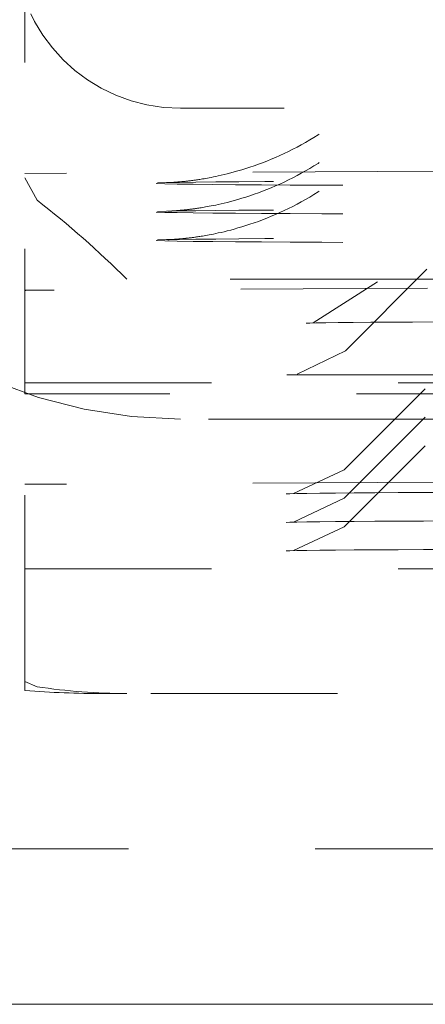
# Model space of a CAD drawing. Units: millimetres. Extents: x 1255 to 1925, y -20 to 892.
# Drawn here: x 1757 to 1759, y 91 to 95 of the extents above; entities that cross this region are included whole.
import ezdxf

# ---------------------------------------------------------------- set-up
doc = ezdxf.new("R2010")
doc.units = ezdxf.units.MM
for name, pattern in [('_..__..__..__.._', [1.7999999999999998, 0.8999999999999999, -0.8999999999999999]), ('______..__..__..', [7.200000000000001, 2.7, -0.8999999999999999, 0.8999999999999999, -0.8999999999999999, 0.8999999999999999, -0.8999999999999999]), ('________________', [0])]:
    doc.linetypes.add(name, pattern=pattern)
doc.layers.add('Ansichten', color=7, linetype='Continuous')
doc.layers.add('Maße', color=7, linetype='Continuous')
doc.dimstyles.get("Standard").update_dxf_attribs({"dimtxt": 0.18, "dimasz": 0.18, "dimexe": 0.18, "dimexo": 0.0625, "dimgap": 0.09, "dimtad": 0, "dimtih": 1, "dimtoh": 1, "dimdec": 4, "dimzin": 0, "dimdsep": 46, "dimtxsty": 'Standard', "dimcen": 0.09, "dimadec": 0, "dimazin": 0, "dimtfac": 1, "dimtdec": 4, "dimtofl": 0, "dimtmove": 0, "dimatfit": 3, "dimfxl": 0, "dimtolj": 1, "dimtzin": 0, "dimarcsym": 0})

# ---------------------------------------------------------------- blocks, each defined once
blk = doc.blocks.new('*D5')
at = {"layer": 'Defpoints', "color": 0}
for p in [(1379.5, 90.5044699117058), (1795.5, 90.50446991170612), (1379.5, -2.499999999999891)]:
    blk.add_point(p, dxfattribs=at)
at = {"layer": 'Maße', "color": 0, "lineweight": -2}
for p, q in [((1379.5, 90.4419699117058), (1379.5, 3.320000000000109)), ((1795.5, 90.44196991170612), (1795.5, 3.320000000000109)), ((1783.5, 3.500000000000109), (1391.5, 3.500000000000109))]:
    blk.add_line(p, q, dxfattribs=at)
at = {"layer": 'Maße', "color": 0}
for points in [[(1391.5, 5.500000000000108), (1391.5, 1.500000000000109), (1379.5, 3.500000000000109)], [(1783.5, 1.500000000000109), (1783.5, 5.500000000000108), (1795.5, 3.500000000000109)]]:
    blk.add_solid(points, dxfattribs=at)
at = {"layer": 'Maße', "color": 0, "insert": (1599.999999999999, 9.590000000000108), "char_height": 12, "attachment_point": 5}
blk.add_mtext('\\A1;416', dxfattribs=at)
blk = doc.blocks.new('*D8')
at = {"layer": 'Defpoints', "color": 0}
for p in [(1737, 126.0044699117061), (1813.5, 90.50446991170612), (1884.999999999999, 90.50446991170611)]:
    blk.add_point(p, dxfattribs=at)
at = {"layer": 'Maße', "color": 0, "lineweight": -2}
for p, q in [((1737.0625, 126.0044699117061), (1879.179999999999, 126.0044699117061)), ((1878.999999999999, 114.0044699117061), (1878.999999999999, 102.5044699117061)), ((1813.5625, 90.50446991170612), (1879.179999999999, 90.50446991170612))]:
    blk.add_line(p, q, dxfattribs=at)
at = {"layer": 'Maße', "color": 0}
for points in [[(1880.999999999999, 114.0044699117061), (1876.999999999999, 114.0044699117061), (1878.999999999999, 126.0044699117061)], [(1876.999999999999, 102.5044699117061), (1880.999999999999, 102.5044699117061), (1878.999999999999, 90.50446991170612)]]:
    blk.add_solid(points, dxfattribs=at)
at = {"layer": 'Maße', "color": 0, "insert": (1872.909999999999, 108.2544699117061), "char_height": 12, "attachment_point": 5, "rotation": 90}
blk.add_mtext('\\A1;35.5', dxfattribs=at)
blk = doc.blocks.new('*D15')
at = {"layer": 'Defpoints', "color": 0}
for p in [(1758.1, 281.5044699117059), (1813.5, 90.50446991170612), (1924.999999999999, 90.5044699117061)]:
    blk.add_point(p, dxfattribs=at)
at = {"layer": 'Maße', "color": 0, "lineweight": -2}
for p, q in [((1758.1625, 281.5044699117059), (1919.179999999999, 281.5044699117059)), ((1918.999999999999, 269.5044699117059), (1918.999999999999, 102.5044699117061)), ((1813.5625, 90.50446991170612), (1919.179999999999, 90.50446991170612))]:
    blk.add_line(p, q, dxfattribs=at)
at = {"layer": 'Maße', "color": 0}
for points in [[(1920.999999999999, 269.5044699117059), (1916.999999999999, 269.5044699117059), (1918.999999999999, 281.5044699117059)], [(1916.999999999999, 102.5044699117061), (1920.999999999999, 102.5044699117061), (1918.999999999999, 90.50446991170612)]]:
    blk.add_solid(points, dxfattribs=at)
at = {"layer": 'Maße', "color": 0, "insert": (1912.909999999999, 182.5000000000001), "char_height": 12, "attachment_point": 5, "rotation": 90}
blk.add_mtext('\\A1;191', dxfattribs=at)
blk = doc.blocks.new('@725')
at = {"layer": 'Maße', "color": 212, "linetype": '_..__..__..__.._', "lineweight": 9}
for p, q in [((1757.3, 95.95059627370273), (1757.3, 93.95062368920792)), ((1772.95, 94.82969855742829), (1758.05, 94.82969855742829)), ((1759.3, 94.52539853646635), (1757.3, 94.51492646525506)), ((1757.3, 94.49351352133073), (1757.358578643763, 94.38664200450953)), ((1757.989198210526, 94.47049515529827), (1757.989892246833, 94.47051787258131)), ((1757.989198210526, 94.3327893065321), (1757.989892246833, 94.33281202381526)), ((1757.989198210526, 94.19508345776606), (1757.989892246833, 94.19510617504912)), ((1759.23933982822, 94.05303346412053), (1758.84586760662, 93.65956124252051)), ((1759.241421356237, 93.96122266265694), (1757.358578643763, 93.95136416631411)), ((1759.190776275806, 94.00446991170608), (1757.791969913749, 94.00446991170608)), ((1759.000959461637, 93.99160368857106), (1758.690919194778, 93.79350289961164)), ((1761.409223724194, 94.00446991170597), (1759.190776275806, 94.00446991170608)), ((1757.3, 93.95062368920792), (1757.3, 93.45154093863073)), ((1758.845842427166, 93.65953606306654), (1758.613663332902, 93.5455989605749)), ((1758.562976042859, 93.54217787316624), (1762.036759524995, 93.5424953738504)), ((1757.3, 93.50446991170614), (1777.3, 93.50446991170614)), ((1777.8, 93.4515409386314), (1757.3, 93.45154093863073)), ((1757.3, 92.06263783346591), (1757.3, 93.45154093863073)), ((1759.207435106965, 93.45154093863073), (1758.840847091766, 93.0849629736965)), ((1759.231500529802, 93.47560570169733), (1759.207435106965, 93.45154093863073)), ((1759.085612343874, 93.32972151539465), (1758.05, 93.32972151539465)), ((1759.231500529802, 93.33789985293117), (1758.840847091766, 92.94725712493046)), ((1759.223321968045, 93.32972151539465), (1759.085612343874, 93.32972151539465)), ((1761.376678031956, 93.32972151539454), (1759.223321968045, 93.32972151539465)), ((1759.231500529802, 93.20019400416513), (1758.840847091766, 92.80955127616441)), ((1758.840861835566, 93.08497771786095), (1758.596116336863, 92.96984271633512)), ((1759.3, 93.02537797455568), (1757.3, 93.01490590334427)), ((1758.840861835566, 92.9472718690949), (1758.596116336863, 92.83213686756908)), ((1758.840861835566, 92.80956602032886), (1758.596116336863, 92.69443101880292)), ((1757.3, 92.60649519787466), (1777.3, 92.60649519787466)), ((1757.358578643763, 92.03739031930891), (1757.3, 92.06263783346591)), ((1757.3, 92.06263783346591), (1757.3, 92.01882455595278)), ((1757.791969913749, 92.00446991170608), (1757.678603204762, 92.00446991170608)), ((1776.808030086252, 92.00446991170608), (1757.791969913749, 92.00446991170608)), ((1733.5, 91.25446991170583), (1774, 91.25446991170583))]:
    blk.add_line(p, q, dxfattribs=at)
at = {"layer": 'Maße', "color": 7, "linetype": '________________', "lineweight": 9}
blk.add_line((1813.5, 90.50446991170612), (1587.5, 90.50446991170602), dxfattribs=at)
at = {"layer": 'Maße', "color": 212, "linetype": '_..__..__..__.._', "lineweight": 9, "extrusion": (0, 0, -1)}
for points in [[(-1758.719803522164, 94.70487588738685), (-1758.714097679842, 94.70123776107975), (-1758.694089877968, 94.6887634272776), (-1758.673935881568, 94.67663328044718), (-1758.653646317379, 94.6648505620039), (-1758.633232730401, 94.65341856484477), (-1758.612707796827, 94.64234067109078), (-1758.592085596956, 94.63162039898654), (-1758.571381965496, 94.62126146077898), (-1758.550614941137, 94.61126783343987), (-1758.529805342175, 94.60164384379799), (-1758.508977499528, 94.59239426871413), (-1758.488160180879, 94.58352444881457), (-1758.467387736532, 94.57504041015041), (-1758.44670148257, 94.5669489807287), (-1758.426151299723, 94.55925787657226), (-1758.405797352173, 94.55197571328921), (-1758.385711702293, 94.54511187398474), (-1758.365979405621, 94.53867613681388), (-1758.346698436796, 94.53267794836052), (-1758.327977610374, 94.52712524764672), (-1758.309931703379, 94.52202283376253), (-1758.292673490785, 94.51737044718145), (-1758.276303461467, 94.51316096240114), (-1758.260899268252, 94.50937924374635), (-1758.246507706894, 94.50600214167682), (-1758.233141499903, 94.50299976124698), (-1758.220781474936, 94.5003376836112), (-1758.209382865993, 94.49797953295725), (-1758.198883479471, 94.49588929510311), (-1758.189211627602, 94.49403302976356), (-1758.180292558969, 94.49237989329984), (-1758.172052982621, 94.49090257427672), (-1758.164423849676, 94.48957731535457), (-1758.157341794695, 94.48838368811552), (-1758.15074966104, 94.48730424732166), (-1758.144596458668, 94.48632414723168), (-1758.138837004941, 94.48543076753634), (-1758.133431413256, 94.48461337258207), (-1758.128344530551, 94.48386281294397), (-1758.123545381397, 94.48317127029182), (-1758.119006648789, 94.48253204245461), (-1758.114704205024, 94.4819393639259), (-1758.110616696421, 94.48138825668705), (-1758.106725180385, 94.48087440648678), (-1758.103012810722, 94.48039406026231), (-1758.099464566109, 94.479943941003), (-1758.096067016371, 94.47952117695657), (-1758.092808121528, 94.4791232426143), (-1758.089677058982, 94.47874790937172), (-1758.086664074805, 94.47839320414796), (-1758.083760355572, 94.47805737456383), (-1758.080957917721, 94.4777388595377), (-1758.078249511846, 94.47743626437199), (-1758.075628539737, 94.47714833957177), (-1758.073088982294, 94.47687396277304), (-1758.070625336764, 94.47661212327596), (-1758.068232561956, 94.47636190876175), (-1758.065906030319, 94.47612249385095), (-1758.063641485938, 94.47589313021687), (-1758.061435007629, 94.47567313801686), (-1758.059282976465, 94.47546189844746), (-1758.057182047145, 94.47525884725593), (-1758.055129122716, 94.47506346907186), (-1758.053121332222, 94.4748752924448), (-1758.051156010931, 94.47469388548701), (-1758.04923068283, 94.47451885204316), (-1758.047343045126, 94.4743498283137), (-1758.045490954533, 94.47418647987583), (-1758.04367241516, 94.47402849904896), (-1758.041885567828, 94.47387560256415), (-1758.040128680704, 94.47372752949889), (-1758.03840014111, 94.47358403944739), (-1758.036698448438, 94.47344491089815), (-1758.035022208091, 94.47330993979696), (-1758.033370126379, 94.47317893827456), (-1758.031741006349, 94.47305173352261), (-1758.030133744496, 94.47292816680319), (-1758.028547328363, 94.47280809258062), (-1758.026980835024, 94.47269137776237), (-1758.025433430452, 94.47257790104413), (-1758.023904369831, 94.47246755234839), (-1758.022392998824, 94.47236023235217), (-1758.0208987559, 94.47225585209917), (-1758.019421175773, 94.47215433269196), (-1758.017959894079, 94.47205560506211), (-1758.016514653426, 94.47195960981647), (-1758.015085310958, 94.47186629715809), (-1758.013671847654, 94.47177562688391), (-1758.012274379574, 94.4716875684577), (-1758.010893171344, 94.4716021011609), (-1758.009528652196, 94.47151921432528), (-1758.008181434957, 94.47143890764764), (-1758.006852338438, 94.47136119159305), (-1758.005542413769, 94.4712860878888), (-1758.004252975273, 94.47121363011446), (-1758.00298563664, 94.47114386439281), (-1758.001742353207, 94.47107685018419), (-1758.000525471321, 94.47101266118828), (-1757.99933778587, 94.4709513863552), (-1757.998182607211, 94.47089313100231), (-1757.997063838862, 94.47083801803313), (-1757.995986067425, 94.47078618924421), (-1757.994954666305, 94.47073780670112), (-1757.993975914772, 94.47069305414813), (-1757.993057133846, 94.47065213840567), (-1757.992206840179, 94.47061529068235), (-1757.991434918607, 94.47058276770814), (-1757.990752813157, 94.47055485255451), (-1757.990173734932, 94.47053185497722), (-1757.989712883316, 94.47051411106266), (-1757.989387674217, 94.47050198192086), (-1757.989217965441, 94.47049585111822), (-1757.989198210526, 94.47049515529827)], [(-1758.719803522164, 94.5671700386208), (-1758.714097679842, 94.5635319123138), (-1758.694089877968, 94.55105757851156), (-1758.673935881568, 94.53892743168124), (-1758.653646317379, 94.52714471323797), (-1758.633232730402, 94.51571271607872), (-1758.612707796827, 94.50463482232473), (-1758.592085596956, 94.4939145502205), (-1758.571381965496, 94.48355561201294), (-1758.550614941137, 94.47356198467382), (-1758.529805342175, 94.46393799503194), (-1758.508977499529, 94.45468841994808), (-1758.488160180879, 94.44581860004853), (-1758.467387736532, 94.43733456138436), (-1758.44670148257, 94.42924313196265), (-1758.426151299723, 94.42155202780621), (-1758.405797352173, 94.41426986452316), (-1758.385711702293, 94.40740602521869), (-1758.365979405621, 94.40097028804772), (-1758.346698436797, 94.39497209959447), (-1758.327977610374, 94.38941939888068), (-1758.309931703379, 94.38431698499649), (-1758.292673490785, 94.37966459841529), (-1758.276303461467, 94.37545511363498), (-1758.260899268252, 94.37167339498032), (-1758.246507706894, 94.36829629291066), (-1758.233141499903, 94.36529391248094), (-1758.220781474936, 94.36263183484506), (-1758.209382865993, 94.3602736841912), (-1758.198883479471, 94.35818344633707), (-1758.189211627602, 94.35632718099751), (-1758.180292558969, 94.3546740445338), (-1758.172052982621, 94.35319672551067), (-1758.164423849676, 94.35187146658852), (-1758.157341794695, 94.35067783934936), (-1758.15074966104, 94.34959839855561), (-1758.144596458669, 94.34861829846564), (-1758.138837004941, 94.3477249187703), (-1758.133431413256, 94.34690752381591), (-1758.128344530551, 94.34615696417781), (-1758.123545381397, 94.34546542152577), (-1758.119006648789, 94.34482619368845), (-1758.114704205024, 94.34423351515986), (-1758.110616696421, 94.3436824079209), (-1758.106725180385, 94.34316855772062), (-1758.103012810722, 94.34268821149615), (-1758.099464566109, 94.34223809223695), (-1758.096067016371, 94.34181532819052), (-1758.092808121528, 94.34141739384816), (-1758.089677058982, 94.34104206060556), (-1758.086664074805, 94.34068735538192), (-1758.083760355572, 94.34035152579779), (-1758.080957917721, 94.34003301077153), (-1758.078249511846, 94.33973041560594), (-1758.075628539737, 94.33944249080572), (-1758.073088982294, 94.339168114007), (-1758.070625336764, 94.3389062745098), (-1758.068232561956, 94.33865605999559), (-1758.065906030319, 94.3384166450849), (-1758.063641485938, 94.33818728145071), (-1758.061435007629, 94.33796728925081), (-1758.059282976465, 94.33775604968142), (-1758.057182047145, 94.33755299848978), (-1758.055129122716, 94.33735762030581), (-1758.053121332222, 94.33716944367865), (-1758.051156010931, 94.33698803672097), (-1758.04923068283, 94.336813003277), (-1758.047343045126, 94.33664397954766), (-1758.045490954533, 94.33648063110978), (-1758.04367241516, 94.33632265028291), (-1758.041885567828, 94.3361697537981), (-1758.040128680704, 94.33602168073286), (-1758.03840014111, 94.33587819068134), (-1758.036698448438, 94.3357390621321), (-1758.035022208091, 94.33560409103092), (-1758.03337012638, 94.33547308950851), (-1758.031741006349, 94.33534588475645), (-1758.030133744496, 94.33522231803714), (-1758.028547328363, 94.33510224381448), (-1758.026980835024, 94.33498552899633), (-1758.025433430452, 94.33487205227809), (-1758.023904369831, 94.33476170358223), (-1758.022392998824, 94.33465438358601), (-1758.0208987559, 94.33455000333302), (-1758.019421175773, 94.33444848392591), (-1758.017959894079, 94.33434975629606), (-1758.016514653426, 94.3342537610503), (-1758.015085310958, 94.33416044839193), (-1758.013671847654, 94.33406977811786), (-1758.012274379574, 94.33398171969154), (-1758.010893171344, 94.33389625239485), (-1758.009528652196, 94.33381336555924), (-1758.008181434957, 94.33373305888159), (-1758.006852338438, 94.333655342827), (-1758.005542413769, 94.33358023912264), (-1758.004252975273, 94.33350778134842), (-1758.00298563664, 94.33343801562677), (-1758.001742353207, 94.33337100141803), (-1758.000525471321, 94.33330681242225), (-1757.99933778587, 94.33324553758904), (-1757.998182607211, 94.33318728223617), (-1757.997063838862, 94.33313216926697), (-1757.995986067425, 94.33308034047816), (-1757.994954666305, 94.33303195793496), (-1757.993975914772, 94.33298720538208), (-1757.993057133846, 94.33294628963951), (-1757.992206840179, 94.3329094419163), (-1757.991434918607, 94.33287691894199), (-1757.990752813157, 94.33284900378847), (-1757.990173734932, 94.33282600621106), (-1757.989712883316, 94.33280826229662), (-1757.989387674217, 94.3327961331547), (-1757.989217965441, 94.33279000235206), (-1757.989198210526, 94.3327893065321)], [(-1758.719803522164, 94.42946418985464), (-1758.714097679842, 94.42582606354776), (-1758.694089877968, 94.4133517297454), (-1758.673935881568, 94.40122158291508), (-1758.653646317379, 94.38943886447181), (-1758.633232730402, 94.37800686731256), (-1758.612707796827, 94.36692897355869), (-1758.592085596956, 94.35620870145445), (-1758.571381965496, 94.34584976324689), (-1758.550614941137, 94.33585613590778), (-1758.529805342175, 94.32623214626578), (-1758.508977499529, 94.31698257118204), (-1758.488160180879, 94.30811275128248), (-1758.467387736532, 94.29962871261822), (-1758.446701482571, 94.29153728319662), (-1758.426151299723, 94.28384617904017), (-1758.405797352173, 94.27656401575702), (-1758.385711702293, 94.26970017645264), (-1758.365979405621, 94.26326443928168), (-1758.346698436797, 94.25726625082842), (-1758.327977610374, 94.25171355011452), (-1758.309931703379, 94.24661113623046), (-1758.292673490785, 94.24195874964924), (-1758.276303461467, 94.23774926486894), (-1758.260899268252, 94.23396754621416), (-1758.246507706894, 94.23059044414461), (-1758.233141499903, 94.22758806371489), (-1758.220781474936, 94.22492598607901), (-1758.209382865993, 94.22256783542504), (-1758.198883479471, 94.2204775975709), (-1758.189211627602, 94.21862133223135), (-1758.180292558969, 94.21696819576763), (-1758.172052982621, 94.21549087674452), (-1758.164423849676, 94.21416561782236), (-1758.157341794695, 94.21297199058331), (-1758.15074966104, 94.21189254978957), (-1758.144596458669, 94.21091244969959), (-1758.138837004941, 94.21001907000415), (-1758.133431413256, 94.20920167504987), (-1758.128344530551, 94.20845111541176), (-1758.123545381397, 94.20775957275973), (-1758.119006648789, 94.2071203449224), (-1758.114704205024, 94.2065276663937), (-1758.110616696422, 94.20597655915486), (-1758.106725180385, 94.20546270895457), (-1758.103012810722, 94.20498236273012), (-1758.099464566109, 94.20453224347081), (-1758.096067016371, 94.20410947942447), (-1758.092808121528, 94.20371154508211), (-1758.089677058982, 94.20333621183951), (-1758.086664074805, 94.20298150661587), (-1758.083760355572, 94.20264567703163), (-1758.080957917721, 94.20232716200549), (-1758.078249511846, 94.2020245668399), (-1758.075628539737, 94.20173664203956), (-1758.073088982294, 94.20146226524083), (-1758.070625336764, 94.20120042574375), (-1758.068232561956, 94.20095021122954), (-1758.065906030319, 94.20071079631875), (-1758.063641485938, 94.20048143268467), (-1758.061435007629, 94.20026144048465), (-1758.059282976465, 94.20005020091537), (-1758.057182047145, 94.19984714972374), (-1758.055129122717, 94.19965177153966), (-1758.053121332222, 94.1994635949126), (-1758.051156010931, 94.19928218795481), (-1758.04923068283, 94.19910715451095), (-1758.047343045126, 94.1989381307815), (-1758.045490954533, 94.19877478234362), (-1758.04367241516, 94.19861680151675), (-1758.041885567828, 94.19846390503194), (-1758.040128680704, 94.1983158319667), (-1758.03840014111, 94.19817234191518), (-1758.036698448438, 94.19803321336595), (-1758.035022208091, 94.19789824226487), (-1758.03337012638, 94.19776724074235), (-1758.031741006349, 94.1976400359904), (-1758.030133744496, 94.197516469271), (-1758.028547328363, 94.19739639504843), (-1758.026980835024, 94.19727968023017), (-1758.025433430452, 94.19716620351193), (-1758.023904369831, 94.19705585481618), (-1758.022392998824, 94.19694853481997), (-1758.0208987559, 94.19684415456697), (-1758.019421175773, 94.19674263515975), (-1758.017959894079, 94.1966439075299), (-1758.016514653426, 94.19654791228426), (-1758.015085310958, 94.19645459962588), (-1758.013671847654, 94.1963639293517), (-1758.012274379574, 94.19627587092549), (-1758.010893171344, 94.19619040362869), (-1758.009528652196, 94.19610751679308), (-1758.008181434957, 94.19602721011555), (-1758.006852338439, 94.19594949406084), (-1758.005542413769, 94.1958743903566), (-1758.004252975273, 94.19580193258226), (-1758.00298563664, 94.19573216686061), (-1758.001742353207, 94.19566515265198), (-1758.000525471322, 94.19560096365609), (-1757.99933778587, 94.19553968882299), (-1757.998182607211, 94.19548143347012), (-1757.997063838862, 94.19542632050093), (-1757.995986067425, 94.195374491712), (-1757.994954666305, 94.19532610916892), (-1757.993975914772, 94.19528135661592), (-1757.993057133846, 94.19524044087346), (-1757.992206840179, 94.19520359315025), (-1757.991434918607, 94.19517107017595), (-1757.990752813158, 94.19514315502231), (-1757.990173734932, 94.19512015744502), (-1757.989712883316, 94.19510241353046), (-1757.989387674217, 94.19509028438866), (-1757.989217965441, 94.19508415358601), (-1757.989198210526, 94.19508345776606)]]:
    blk.add_lwpolyline(points, dxfattribs=at)
at = {"layer": 'Maße', "color": 212, "linetype": '_..__..__..__.._', "lineweight": 9}
for centre, radius, start, end in [((1760.3, 92.23924599005106), 2.928540879931427, 57.345949507691, 122.654050492309), ((1760.3, 92.10154014128501), 2.928540879931427, 57.34594950769146, 122.654050492309), ((1760.3, 91.96383429251887), 2.928540879931427, 57.34594950769193, 122.6540504923086), ((1760.3, 93.24160790177427), 1.499999999999913, 30.00021479471405, 149.9997852052859)]:
    blk.add_arc(centre, radius, start, end, dxfattribs=at)
at = {"layer": 'Maße', "color": 212, "linetype": '_..__..__..__.._', "lineweight": 9, "extrusion": (0, 0, -1)}
for centre, radius, start, end in [((-1754.273820180843, 90.45163689327462), 5.000000000000042, 128.0938710277012, 134.7189655223973), ((-1757.678603204762, 97.00446991170608), 5.000000000000036, 270, 274.3426297382061), ((-1757.791969913749, 94.87368933960094), 2.869219427894885, 270, 278.6876931267519)]:
    blk.add_arc(centre, radius, start, end, dxfattribs=at)
for centre, major_axis, ratio, start_param, end_param in [((1758.05, 95.62968631317958), (2.299999999999969, 0), 0.9999846946890938, 1.570796326794897, 3.141592653589793), ((1758.05, 95.62968631317958), (0.8000000000001339, 0), 0.9999846946890939, 1.570796326794897, 3.141592653589793), ((1757.5, 93.95062368920792), (-0.199999999999978, 0), 0.005235963831404883, 0, 0.7853981634324811), ((1760.3, 93.79159350872801), (-1.645452224258825, 0), 0.005235963831403994, 0.05466689393525274, 3.091539792410199), ((1760.3, 92.96776728789769), (-1.742015623237947, 0), 0.005235963831410434, 0.05235987755977974, 1.570796326794896), ((1760.3, 92.96776728789769), (-1.742015623237947, 0), 0.005235963831410434, 3.193952531149585, 6.230825429621839), ((1760.3, 92.83006143913153), (-1.742015623237947, 0), 0.005235963831410434, 0.05235987755977974, 1.570796326794896), ((1760.3, 92.83006143913153), (-1.742015623237947, 0), 0.005235963831410434, 3.193952531149585, 6.230825429621839), ((1760.3, 92.69235559036548), (-1.742015623237947, 0), 0.005235963831410434, 0.05235987755977974, 1.570796326794896), ((1760.3, 92.69235559036548), (-1.742015623237947, 0), 0.005235963831410434, 3.193952531149585, 6.230825429621839)]:
    blk.add_ellipse(centre, major_axis=major_axis, ratio=ratio, start_param=start_param, end_param=end_param, dxfattribs=at)
at = {"layer": 'Maße', "color": 212, "linetype": '_..__..__..__.._', "lineweight": 9}
for centre, major_axis, ratio, start_param, end_param in [((1760.3, 94.46774672626879), (2.389566652486463, 0), 0.005235963831408313, 3.281218993749286, 6.143558967017445), ((1760.3, 94.46774672626879), (2.389566652486463, 0), 0.00523596383141564, 1.570796326794897, 2.984513020911959), ((1760.3, 94.33004087750274), (2.389566652486241, 0), 0.005235963831369234, 1.570796326794897, 2.98451302091059), ((1760.3, 94.33004087750274), (2.389566652486241, 0), 0.005235963831414752, 3.281218993749367, 6.143558967017781), ((1760.3, 94.19233502873658), (2.389566652486241, 0), 0.005235963831415862, 1.570796326794897, 2.984513020911966), ((1760.3, 94.19233502873658), (2.389566652486241, 0), 0.005235963831408313, 3.281218993749286, 6.143558967017445)]:
    blk.add_ellipse(centre, major_axis=major_axis, ratio=ratio, start_param=start_param, end_param=end_param, dxfattribs=at)
blk = doc.blocks.new('*D24')
at = {"layer": 'Defpoints', "color": 0}
for p in [(1391.5, 441.904469911706), (1783.5, 249.7544699117061), (1783.5, 27.50000000000008)]:
    blk.add_point(p, dxfattribs=at)
at = {"layer": 'Maße', "color": 0, "lineweight": -2}
for p, q in [((1391.5, 441.841969911706), (1391.5, 33.32000000000008)), ((1783.5, 249.6919699117061), (1783.5, 33.32000000000008)), ((1403.5, 33.50000000000008), (1771.5, 33.50000000000008))]:
    blk.add_line(p, q, dxfattribs=at)
at = {"layer": 'Maße', "color": 0}
for points in [[(1403.5, 35.50000000000008), (1403.5, 31.50000000000008), (1391.5, 33.50000000000008)], [(1771.5, 31.50000000000008), (1771.5, 35.50000000000008), (1783.5, 33.50000000000008)]]:
    blk.add_solid(points, dxfattribs=at)
at = {"layer": 'Maße', "color": 0, "insert": (1599.999999999999, 39.59000000000007), "char_height": 12, "attachment_point": 5}
blk.add_mtext('\\A1;392', dxfattribs=at)

msp = doc.modelspace()

# ---------------------------------------------------------------- block references
at = {"layer": 'Ansichten', "color": 7, "linetype": '______..__..__..', "lineweight": 9}
msp.add_blockref('@725', (0, 0), dxfattribs=at)

# ---------------------------------------------------------------- dimensions: what is measured, and where the dimension line sits
at = {"layer": 'Maße', "color": 5}
for base, p1, p2, picture, middle in [((1783.5, 33.50000000000008), (1391.5, 441.904469911706), (1783.5, 249.7544699117061), '*D24', (1599.999999999999, 33.50000000000008)), ((1379.5, 3.500000000000109), (1795.5, 90.50446991170612), (1379.5, 90.5044699117058), '*D5', (1599.999999999999, 3.500000000000109))]:
    dim = msp.add_linear_dim(base=base, p1=p1, p2=p2, dimstyle='Standard', override={"dimtxt": 12, "dimasz": 12, "dimtad": 1, "dimjust": 0, "dimtih": 0, "dimtoh": 0, "dimdec": 2, "dimlfac": 1, "dimzin": 8, "dimsah": 1, "dimse1": 0, "dimse2": 0, "dimsd1": 0, "dimsd2": 0, "dimadec": 2, "dimazin": 2, "dimtol": 0, "dimtp": 0, "dimtm": 0, "dimtfac": 0.5, "dimtzin": 8}, dxfattribs=at)
    dim.commit()
    dim.dimension.update_dxf_attribs({"geometry": picture, "text_midpoint": middle, "dimtype": 160})
for base, p1, picture, middle in [((1918.999999999999, 90.50446991170612), (1758.1, 281.5044699117059), '*D15', (1918.999999999999, 182.5000000000001)), ((1878.999999999999, 90.50446991170612), (1737, 126.0044699117061), '*D8', (1878.999999999999, 108.2544699117061))]:
    dim = msp.add_linear_dim(base=base, p1=p1, p2=(1813.5, 90.50446991170612), angle=270, dimstyle='Standard', override={"dimtxt": 12, "dimasz": 12, "dimtad": 1, "dimjust": 0, "dimtih": 0, "dimtoh": 0, "dimdec": 2, "dimlfac": 1, "dimzin": 8, "dimsah": 1, "dimse1": 0, "dimse2": 0, "dimsd1": 0, "dimsd2": 0, "dimadec": 2, "dimazin": 2, "dimtol": 0, "dimtp": 0, "dimtm": 0, "dimtfac": 0.5, "dimtzin": 8}, dxfattribs=at)
    dim.commit()
    dim.dimension.update_dxf_attribs({"geometry": picture, "text_midpoint": middle, "dimtype": 160})

doc.saveas('drawing.dxf')
